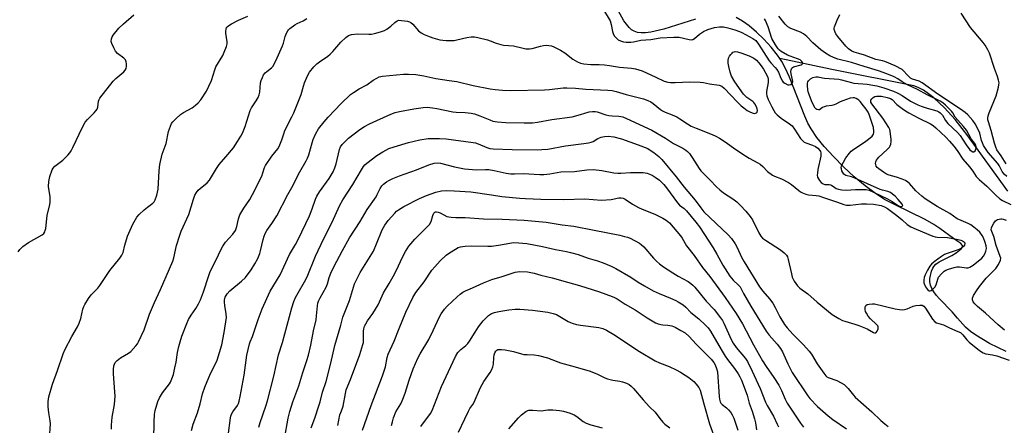
# Model space of a CAD drawing. Units: inches. Extents: x 1189770 to 1195770, y 549456 to 553456.
# Drawn here: x 1193636 to 1194042, y 552416 to 552584 of the extents above; entities that cross this region are included whole.
import ezdxf

# ---------------------------------------------------------------- set-up
doc = ezdxf.new("R2010")
doc.units = ezdxf.units.IN
doc.header["$MEASUREMENT"] = 0
doc.layers.add('HYDRO-Single Line Stream', color=4, linetype='Continuous')
doc.layers.add('Undefined', color=1, linetype='Continuous')

msp = doc.modelspace()

# ---------------------------------------------------------------- linework, layer by layer
at = {"layer": 'HYDRO-Single Line Stream'}
for points in [[(1193914.75, 552584.09), (1193901.57, 552579.96), (1193896.25, 552578.71), (1193894.01, 552578.44), (1193892.24, 552578.41), (1193890.67, 552578.61), (1193889.31, 552579.06), (1193888.27, 552579.71), (1193887.27, 552580.62), (1193885.14, 552583.38), (1193882.71, 552587.66)], [(1193949.56, 552567.76), (1193948.56, 552569.25), (1193945.96, 552572.51), (1193942.92, 552575.82), (1193939.93, 552578.68), (1193936.84, 552581.28), (1193934.11, 552583.24), (1193931.46, 552584.77)], [(1194043.68, 552513.05), (1194026.81, 552536.42), (1194021.93, 552542.55), (1194017.57, 552547.4), (1194013.18, 552551.52), (1194010.98, 552553.24), (1194008.8, 552554.68), (1194006.64, 552555.82), (1194004.8, 552556.53), (1193971.05, 552563.28), (1193949.56, 552567.76)], [(1194042.93, 552446.71), (1194036.12, 552450.02), (1194030.41, 552453.42), (1194028.2, 552455.05), (1194026.24, 552456.76), (1194022.94, 552460.49), (1194020.63, 552463.05), (1194015.45, 552468.48), (1194014.2, 552469.92), (1194013.13, 552471.33), (1194012.3, 552472.71), (1194011.72, 552474.09), (1194011.44, 552475.48), (1194011.5, 552476.89), (1194012.22, 552479.87), (1194012.7, 552481.18), (1194013.1, 552481.92), (1194013.89, 552482.76), (1194015.28, 552483.73), (1194020.56, 552486.4), (1194022.36, 552487.51), (1194024.4, 552489.16), (1194024.94, 552489.82), (1194025.03, 552490.09), (1194024.91, 552490.56), (1194024.22, 552491.35), (1194023.09, 552492.22), (1194021.24, 552493.44), (1194015.63, 552497.6), (1194013.08, 552499.28), (1194009.52, 552501.26), (1193996.87, 552507.42), (1193992.79, 552509.6), (1193989.07, 552512.01), (1193984.74, 552515.25), (1193980.28, 552518.98), (1193975.86, 552523.04), (1193971.65, 552527.26), (1193967.85, 552531.48), (1193964.84, 552535.23), (1193962.47, 552538.7), (1193961.14, 552541.12), (1193959.83, 552543.95), (1193953.48, 552560.14), (1193951.88, 552563.73), (1193950.38, 552566.54), (1193949.56, 552567.76)]]:
    msp.add_lwpolyline(points, dxfattribs=at)
at = {"layer": 'Undefined'}
for points, elevation in [([(1193876.22, 552588.58), (1193879.39, 552583.39), (1193879.9, 552581.91), (1193880.36, 552579.02), (1193880.63, 552578.2), (1193881.15, 552577.17), (1193881.86, 552576.31), (1193882.72, 552575.6), (1193883.67, 552575.08), (1193884.95, 552574.66), (1193886.04, 552574.52), (1193888.02, 552574.61), (1193889.14, 552574.76), (1193892.04, 552575.4), (1193896.17, 552575.68), (1193900.14, 552576.36), (1193905.68, 552576.69), (1193907.06, 552576.69), (1193907.9, 552576.6), (1193912.02, 552575.65), (1193913.07, 552575.55), (1193913.55, 552575.66), (1193914.21, 552576.05), (1193916.31, 552577.95), (1193918.02, 552579.03), (1193919.84, 552579.88), (1193922.55, 552580.69), (1193924.54, 552580.91), (1193926.22, 552580.85), (1193928.06, 552580.53), (1193930.88, 552579.67), (1193932.83, 552579.01), (1193933.86, 552578.55), (1193938.4, 552576.13), (1193939.58, 552575.21), (1193940.65, 552573.79), (1193945.09, 552566.88), (1193945.83, 552566.01), (1193947.62, 552564.15), (1193948.28, 552563.31), (1193948.91, 552562.16), (1193949.86, 552559.72), (1193950.58, 552558.52), (1193950.94, 552558.11), (1193951.61, 552557.59), (1193952.86, 552557), (1193953.36, 552556.92), (1193954.04, 552557.08), (1193954.58, 552557.47), (1193954.78, 552557.84), (1193954.85, 552558.29), (1193954.8, 552559.02), (1193954.2, 552561.52), (1193954.06, 552562.39), (1193954.13, 552563.17), (1193954.42, 552563.81), (1193954.76, 552564.14), (1193955.22, 552564.37), (1193958.28, 552565.17), (1193958.79, 552565.51), (1193958.92, 552565.82), (1193958.86, 552566.2), (1193958.66, 552566.58), (1193958.33, 552566.93), (1193957.89, 552567.22), (1193956.85, 552567.69), (1193953.73, 552568.73), (1193952.65, 552569.19), (1193950.13, 552570.7), (1193949.43, 552571.21), (1193948.81, 552571.8), (1193947.68, 552573.49), (1193946.27, 552576.05), (1193944.74, 552580.86), (1193943.66, 552583.53), (1193943.21, 552584.25)], 414), ([(1193634.93, 552487.97), (1193635.62, 552488.92), (1193636.86, 552490.09), (1193639.13, 552491.84), (1193644.88, 552494.97), (1193645.49, 552495.53), (1193645.91, 552496.19), (1193646.11, 552496.69), (1193646.3, 552497.54), (1193646.9, 552502.89), (1193647.95, 552507.42), (1193648.1, 552508.47), (1193648.1, 552510.62), (1193647.51, 552514.92), (1193647.53, 552516.99), (1193648.03, 552519.06), (1193648.97, 552521.81), (1193649.37, 552522.49), (1193650.03, 552523.27), (1193653.33, 552525.79), (1193655.39, 552527.81), (1193656.28, 552528.88), (1193656.81, 552529.72), (1193657.5, 552531.04), (1193661.49, 552539.44), (1193662.66, 552541.49), (1193663.53, 552542.67), (1193666.33, 552545.33), (1193667.07, 552546.22), (1193667.52, 552546.94), (1193667.78, 552547.72), (1193668.1, 552550.22), (1193668.36, 552550.88), (1193668.65, 552551.37), (1193674.23, 552558.48), (1193675.27, 552559.5), (1193678.6, 552562.38), (1193679.17, 552563.01), (1193679.55, 552563.7), (1193679.69, 552564.5), (1193679.68, 552565.63), (1193679.57, 552566.46), (1193679.31, 552567.21), (1193678.57, 552568.02), (1193676.01, 552569.95), (1193675.13, 552570.92), (1193674.42, 552572.19), (1193673.6, 552574.08), (1193673.39, 552574.9), (1193673.44, 552575.99), (1193673.7, 552576.77), (1193674.15, 552577.47), (1193676.52, 552580.36), (1193678.37, 552582.11), (1193682.72, 552585.87)], 410), ([(1193647.87, 552410.71), (1193648.27, 552416.77), (1193648.17, 552418.13), (1193647.65, 552421.33), (1193647.34, 552423.83), (1193647.37, 552426.07), (1193647.63, 552428.04), (1193649.08, 552433.21), (1193651.16, 552438.88), (1193653.5, 552445.78), (1193654.23, 552447.39), (1193657.05, 552452.93), (1193659.42, 552456.9), (1193660.16, 552458.39), (1193660.86, 552460.32), (1193661.7, 552464.25), (1193662.06, 552465.35), (1193662.44, 552466.14), (1193664.02, 552468.67), (1193665.06, 552470.12), (1193667.78, 552472.91), (1193668.7, 552473.98), (1193672.78, 552480.24), (1193676.88, 552485.34), (1193677.74, 552486.53), (1193678.25, 552487.69), (1193678.96, 552490.69), (1193680.15, 552494.34), (1193682.31, 552499.34), (1193683.99, 552502.21), (1193684.87, 552503.3), (1193686.98, 552505.24), (1193688.29, 552506.34), (1193690.61, 552508.02), (1193691.12, 552508.62), (1193691.54, 552509.36), (1193692.24, 552511.3), (1193692.73, 552513.84), (1193693.1, 552521.36), (1193693.39, 552523.95), (1193694.47, 552528.24), (1193696.03, 552532.73), (1193697.08, 552537.72), (1193697.83, 552539.9), (1193698.31, 552540.93), (1193698.81, 552541.63), (1193700.03, 552542.9), (1193701.96, 552544.7), (1193703.15, 552545.52), (1193706.73, 552547.48), (1193708.19, 552548.52), (1193709.33, 552549.47), (1193710.36, 552550.74), (1193712.68, 552554.3), (1193713.7, 552556.35), (1193714.74, 552558.7), (1193716.13, 552563.09), (1193716.63, 552564.43), (1193719.5, 552569.06), (1193720.06, 552570.39), (1193720.94, 552572.84), (1193721.22, 552573.94), (1193721.26, 552574.78), (1193720.69, 552578.24), (1193720.63, 552579.11), (1193720.77, 552580.01), (1193721.04, 552580.6), (1193721.3, 552580.95), (1193721.88, 552581.47), (1193723.04, 552582.22), (1193725.94, 552583.67), (1193729.78, 552585.27)], 412), ([(1193673.46, 552414.58), (1193673.51, 552416.34), (1193673.79, 552419.56), (1193674.67, 552424.77), (1193674.96, 552428.31), (1193674.91, 552430.08), (1193674.27, 552437.5), (1193674.28, 552439.29), (1193674.46, 552440.75), (1193674.69, 552441.46), (1193675.03, 552442.12), (1193675.76, 552443.01), (1193677.13, 552444.11), (1193680.48, 552446.1), (1193681.42, 552446.79), (1193683.54, 552449.04), (1193684.21, 552449.93), (1193684.65, 552450.68), (1193686.98, 552455.72), (1193689.22, 552462.13), (1193691.17, 552467.03), (1193693.67, 552472.29), (1193697.4, 552480.86), (1193698.86, 552484), (1193699.27, 552485.37), (1193700.39, 552490.55), (1193701.63, 552494.8), (1193702.27, 552496.4), (1193705.46, 552503.31), (1193707.34, 552509.7), (1193707.93, 552511.3), (1193708.58, 552512.5), (1193709.23, 552513.36), (1193710.07, 552514.11), (1193712.98, 552516.43), (1193713.97, 552517.47), (1193716.83, 552522.34), (1193717.91, 552524.02), (1193720.66, 552527.18), (1193723.81, 552530.97), (1193725.58, 552533.52), (1193726.93, 552535.67), (1193727.57, 552536.96), (1193728.65, 552539.7), (1193730.78, 552546.39), (1193731.33, 552547.39), (1193733.24, 552550.27), (1193734.05, 552551.77), (1193734.49, 552552.8), (1193734.73, 552553.93), (1193735.06, 552557.71), (1193735.33, 552558.72), (1193735.81, 552560.01), (1193736.32, 552561.02), (1193737, 552561.94), (1193737.61, 552562.51), (1193739.6, 552563.98), (1193740.12, 552564.53), (1193740.72, 552565.48), (1193741.95, 552568.04), (1193744.17, 552573.06), (1193744.54, 552574.15), (1193745.25, 552576.95), (1193745.75, 552578.28), (1193746.25, 552579.28), (1193746.58, 552579.72), (1193747.18, 552580.29), (1193749.22, 552581.79), (1193750.21, 552582.34), (1193752.59, 552583.42), (1193754.13, 552584.41)], 414), ([(1194000, 552558.25), (1193998.3, 552559.4), (1193996.75, 552560.21), (1193993.73, 552561.44), (1193990.27, 552562.74), (1193984.32, 552564.49), (1193979.07, 552566.14), (1193973.41, 552567.53), (1193971.64, 552568.18), (1193970.1, 552568.94), (1193968.33, 552570.01), (1193966.49, 552571.42), (1193963.15, 552574.31), (1193960.68, 552576.88), (1193959.29, 552578), (1193958.05, 552578.67), (1193954.06, 552580.2), (1193952.79, 552580.89), (1193951.65, 552582.03), (1193949.04, 552585.37)], 416), ([(1194000, 552563.27), (1193997.19, 552564.76), (1193992.83, 552566.6), (1193991.86, 552566.9), (1193989.11, 552567.48), (1193984.42, 552569.21), (1193982.18, 552569.94), (1193980.2, 552570.47), (1193979.27, 552570.85), (1193977.94, 552571.77), (1193976.74, 552572.92), (1193973.5, 552576.86), (1193972.71, 552577.97), (1193972.32, 552578.74), (1193972.01, 552579.84), (1193972.01, 552580.39), (1193972.12, 552580.93), (1193973.14, 552583.64), (1193974.27, 552586.01)], 418), ([(1194043, 552524.34), (1194040.99, 552527.66), (1194039.18, 552530.14), (1194038.68, 552531.18), (1194038.18, 552532.87), (1194036.86, 552538.08), (1194035.69, 552541.61), (1194035.49, 552542.42), (1194035.42, 552543.23), (1194035.55, 552544.06), (1194036, 552545.42), (1194038.8, 552552.37), (1194039.83, 552556.03), (1194040, 552556.88), (1194040.05, 552557.72), (1194039.88, 552558.82), (1194039.44, 552560.45), (1194038.19, 552563.68), (1194036.05, 552570.04), (1194035.48, 552571.36), (1194034.35, 552573.32), (1194033.56, 552574.46), (1194028.22, 552580.58), (1194024.46, 552586.58)], 420), ([(1193691.01, 552410.45), (1193691.05, 552417.57), (1193691.28, 552420.69), (1193691.56, 552422.38), (1193692.62, 552426.01), (1193693.27, 552427.58), (1193694.58, 552429.67), (1193697.42, 552433.31), (1193697.85, 552434.09), (1193698.41, 552435.39), (1193699.07, 552437.28), (1193699.68, 552439.91), (1193700.15, 552442.25), (1193700.76, 552446.24), (1193701.3, 552448.73), (1193701.8, 552450.66), (1193702.58, 552453.1), (1193704.59, 552458.36), (1193705.29, 552459.98), (1193706.35, 552461.7), (1193708.28, 552464.44), (1193709.44, 552466.48), (1193710.22, 552468.04), (1193711.48, 552471.39), (1193713.62, 552478.11), (1193714.23, 552479.74), (1193716.55, 552484.33), (1193718.74, 552489.06), (1193719.42, 552490.29), (1193720.52, 552491.87), (1193723.57, 552495.22), (1193724.63, 552496.78), (1193725.26, 552498.42), (1193725.99, 552501.62), (1193726.54, 552503.17), (1193728.15, 552506.02), (1193730.61, 552509.56), (1193731.76, 552511.58), (1193735.57, 552519.26), (1193736.04, 552520.52), (1193736.7, 552522.8), (1193737.06, 552523.56), (1193739.66, 552527.41), (1193742.12, 552530.51), (1193742.71, 552531.47), (1193743.82, 552534.16), (1193744.61, 552536.74), (1193745.11, 552538.01), (1193748, 552543.71), (1193748.73, 552545.3), (1193751.79, 552553), (1193752.73, 552556.43), (1193753.2, 552557.79), (1193754.43, 552560.69), (1193755.3, 552562.14), (1193757.1, 552564.34), (1193758.26, 552565.59), (1193759.41, 552566.48), (1193762.78, 552568.8), (1193763.82, 552569.63), (1193764.83, 552570.67), (1193768.13, 552574.53), (1193770.2, 552576.46), (1193771.31, 552577.28), (1193771.8, 552577.5), (1193772.61, 552577.69), (1193775.17, 552577.96), (1193779.77, 552577.9), (1193780.91, 552577.95), (1193782.04, 552578.17), (1193784.55, 552578.84), (1193786.19, 552579.38), (1193787.2, 552579.94), (1193788.83, 552581.19), (1193790.53, 552582.77), (1193791.42, 552583.38), (1193792.15, 552583.62), (1193793.25, 552583.6), (1193795.79, 552583.19), (1193796.59, 552582.96), (1193797.09, 552582.72), (1193797.97, 552582.02), (1193800.28, 552579.31), (1193801.43, 552578.43), (1193802.68, 552577.68), (1193803.99, 552577.13), (1193806.15, 552576.38), (1193809.13, 552575.58), (1193810.26, 552575.42), (1193811.73, 552575.31), (1193813.8, 552575.23), (1193814.97, 552575.27), (1193816.09, 552575.48), (1193820.29, 552576.56), (1193821.98, 552576.78), (1193823.39, 552576.82), (1193824.82, 552576.57), (1193828.79, 552575.51), (1193829.9, 552575.14), (1193832.36, 552574.14), (1193834.28, 552573.56), (1193835.4, 552573.4), (1193839.49, 552573.11), (1193843.56, 552572.09), (1193844.67, 552571.89), (1193846.06, 552571.83), (1193847.17, 552571.94), (1193850.73, 552572.98), (1193851.85, 552573.22), (1193853.04, 552573.31), (1193854.11, 552573.22), (1193855.14, 552573.01), (1193856.11, 552572.67), (1193858.94, 552571.25), (1193860.65, 552570.15), (1193863.97, 552567.52), (1193865.94, 552566.43), (1193867.25, 552565.92), (1193868.63, 552565.68), (1193871.45, 552565.37), (1193874.93, 552565.4), (1193877.16, 552565.24), (1193879.1, 552564.99), (1193883.27, 552564.23), (1193888.21, 552563.84), (1193889.93, 552563.59), (1193891.33, 552563.19), (1193892.69, 552562.68), (1193898.29, 552560.15), (1193901.78, 552558.46), (1193903.19, 552558), (1193904.31, 552557.92), (1193906.32, 552557.95), (1193912.31, 552558.25), (1193916.62, 552558.1), (1193918.05, 552557.95), (1193920.48, 552557.38), (1193924.51, 552556.76), (1193925.56, 552556.35), (1193926.47, 552555.63), (1193932.09, 552549.71), (1193933.56, 552548.32), (1193934.67, 552547.41), (1193936.06, 552546.4), (1193937.36, 552545.66), (1193938.45, 552545.25), (1193938.98, 552545.15), (1193939.48, 552545.17), (1193939.87, 552545.34), (1193940.16, 552545.64), (1193940.3, 552546.27), (1193939.98, 552547.54), (1193939.25, 552549.03), (1193938.76, 552549.64), (1193938.36, 552550.01), (1193935.84, 552551.76), (1193934.56, 552553.14), (1193930.88, 552558.21), (1193929.59, 552560.52), (1193928.96, 552562.16), (1193928.39, 552564.47), (1193928.14, 552565.92), (1193928.15, 552566.98), (1193928.35, 552568), (1193928.73, 552568.75), (1193929.22, 552569.46), (1193929.77, 552570.09), (1193930.17, 552570.43), (1193930.61, 552570.62), (1193931.07, 552570.69), (1193932.08, 552570.58), (1193933.43, 552570.16), (1193936.9, 552568.88), (1193937.93, 552568.44), (1193938.78, 552567.94), (1193939.82, 552567.1), (1193940.81, 552566.1), (1193941.82, 552564.79), (1193942.71, 552563.41), (1193944.27, 552560.71), (1193944.56, 552560), (1193944.72, 552559.27), (1193944.68, 552557.9), (1193943.98, 552554.15), (1193943.96, 552553.28), (1193944.1, 552552.44), (1193944.68, 552550.94), (1193946.18, 552547.9), (1193947, 552546.33), (1193947.61, 552545.42), (1193948.43, 552544.57), (1193950.01, 552543.21), (1193953.48, 552540.86), (1193954.57, 552539.95), (1193955.61, 552538.62), (1193958.08, 552534.8), (1193958.98, 552533.75), (1193959.61, 552533.31), (1193960.32, 552532.95), (1193963.04, 552531.97), (1193964.3, 552531.39), (1193965.19, 552530.76), (1193966.05, 552529.78), (1193966.29, 552529.33), (1193966.42, 552528.82), (1193966.43, 552527.48), (1193965.26, 552521.96), (1193965.01, 552520.5), (1193964.96, 552519.64), (1193965.1, 552518.83), (1193965.42, 552518.08), (1193965.89, 552517.37), (1193966.64, 552516.52), (1193967.43, 552515.97), (1193968.09, 552515.75), (1193968.55, 552515.7), (1193969.92, 552515.77), (1193970.4, 552515.65), (1193970.85, 552515.41), (1193972.18, 552514.44), (1193972.73, 552514.15), (1193973.78, 552513.79), (1193975.14, 552513.5), (1193976.93, 552513.4), (1193980.78, 552513.67), (1193984.06, 552513.72), (1193985.24, 552513.65), (1193986.36, 552513.4), (1193988.22, 552512.64), (1193993.95, 552509.85), (1193995.97, 552508.71), (1193998.55, 552506.98), (1193999.41, 552506.67), (1193999.83, 552506.69), (1194000, 552506.8)], 416), ([(1193706.47, 552414.06), (1193707.24, 552416.72), (1193708.96, 552421.36), (1193710.04, 552425.11), (1193711.06, 552429.16), (1193711.97, 552432), (1193714.39, 552437.58), (1193716.28, 552441.38), (1193717.11, 552443.2), (1193719.06, 552449.54), (1193720.03, 552454.6), (1193720.92, 552460.78), (1193720.88, 552462.27), (1193720.28, 552465.69), (1193720.12, 552467.06), (1193720.13, 552468.1), (1193720.42, 552469.22), (1193721.23, 552470.58), (1193722.32, 552471.85), (1193727.13, 552475.75), (1193728.79, 552477.29), (1193731.22, 552480.47), (1193732.68, 552482.91), (1193733.87, 552485.17), (1193734.68, 552487.28), (1193735, 552488.37), (1193736.12, 552493.07), (1193736.55, 552494.46), (1193736.96, 552495.5), (1193737.63, 552496.72), (1193739.75, 552499.61), (1193741.76, 552502.83), (1193746.36, 552511.57), (1193747.97, 552514.47), (1193751.28, 552521.04), (1193753.93, 552525.57), (1193754.42, 552526.64), (1193754.92, 552528.04), (1193756.29, 552533.02), (1193756.73, 552534.35), (1193757.75, 552536.61), (1193759.04, 552538.74), (1193761.29, 552541.59), (1193763.03, 552543.55), (1193768.33, 552549.21), (1193772.23, 552552.94), (1193773.39, 552553.77), (1193775.8, 552555.27), (1193778.96, 552556.9), (1193781.59, 552558.81), (1193783, 552559.72), (1193784, 552560.21), (1193785.36, 552560.49), (1193794.13, 552561.39), (1193796.13, 552561.39), (1193799.24, 552561.21), (1193802.48, 552560.65), (1193807.48, 552559.53), (1193812.97, 552558.79), (1193816.16, 552558.26), (1193822.83, 552556.7), (1193829.89, 552555.29), (1193831.97, 552554.99), (1193834.92, 552554.77), (1193838.46, 552554.65), (1193852.28, 552554.88), (1193854.33, 552555.03), (1193860.05, 552555.66), (1193861.5, 552555.72), (1193865.07, 552555.56), (1193869.4, 552555.2), (1193878.45, 552554.76), (1193880.21, 552554.59), (1193881.87, 552554.21), (1193886.11, 552552.92), (1193893.15, 552551.13), (1193895.02, 552550.47), (1193896.27, 552549.87), (1193897.17, 552549.27), (1193900.16, 552546.81), (1193901.12, 552546.15), (1193902.13, 552545.69), (1193905.07, 552544.57), (1193906.97, 552543.71), (1193908.23, 552542.95), (1193911.39, 552540.8), (1193912.94, 552539.88), (1193914.9, 552539), (1193921.62, 552536.48), (1193923.12, 552535.78), (1193924.53, 552534.96), (1193926.9, 552533.39), (1193931.34, 552530.15), (1193935.27, 552527.54), (1193936.79, 552526.65), (1193940.42, 552524.75), (1193941.41, 552524.13), (1193942.51, 552523.21), (1193944.48, 552521.16), (1193946.5, 552519.54), (1193947.25, 552519.16), (1193950.2, 552518.03), (1193953.1, 552516.63), (1193954.28, 552515.8), (1193957.38, 552513.23), (1193958.08, 552512.75), (1193958.88, 552512.34), (1193960.26, 552511.79), (1193961.4, 552511.46), (1193964.48, 552511.25), (1193965.58, 552511.07), (1193967.95, 552510.18), (1193973.33, 552508.44), (1193976.01, 552507.45), (1193977.11, 552507.18), (1193978.54, 552507.15), (1193983.2, 552507.69), (1193985.26, 552507.77), (1193988.19, 552507.56), (1193991.34, 552507.06), (1193992.78, 552506.54), (1193994.05, 552505.78), (1193997.87, 552502.93), (1194000, 552501.11)], 418), ([(1194000, 552507.58), (1193998.34, 552509.52), (1193997.09, 552510.86), (1193996.07, 552511.8), (1193995.2, 552512.42), (1193994.16, 552512.83), (1193991.86, 552513.34), (1193991.02, 552513.62), (1193980.45, 552518.42), (1193979.1, 552518.9), (1193976.84, 552519.46), (1193976.34, 552519.72), (1193975.94, 552520.07), (1193975.48, 552520.71), (1193975.13, 552521.42), (1193974.92, 552522.18), (1193974.91, 552522.68), (1193975.03, 552523.45), (1193975.22, 552523.97), (1193975.75, 552525.02), (1193976.83, 552526.8), (1193978.24, 552528.68), (1193979, 552529.49), (1193980.08, 552530.38), (1193984.54, 552533.27), (1193986.14, 552534.47), (1193987.63, 552535.78), (1193988.18, 552536.61), (1193988.37, 552537.27), (1193988.4, 552537.78), (1193988.19, 552539.34), (1193986.45, 552544.7), (1193985.95, 552545.71), (1193985.16, 552546.9), (1193984.03, 552548.2), (1193982.73, 552550.01), (1193982.17, 552550.64), (1193981.75, 552550.94), (1193981.04, 552551.3), (1193980.29, 552551.53), (1193979.83, 552551.57), (1193978.59, 552551.38), (1193975.52, 552550.38), (1193974.45, 552549.93), (1193972.69, 552548.96), (1193971.95, 552548.68), (1193970.94, 552548.44), (1193968.68, 552548.09), (1193967.87, 552547.88), (1193967.17, 552547.52), (1193965.94, 552546.63), (1193965.5, 552546.54), (1193964.84, 552546.68), (1193964.44, 552546.97), (1193964.08, 552547.36), (1193963.52, 552548.27), (1193962.61, 552550.3), (1193961.62, 552552.95), (1193961.26, 552554.01), (1193961.04, 552555), (1193960.92, 552556.46), (1193960.96, 552557.6), (1193961.09, 552558.12), (1193961.36, 552558.59), (1193962.13, 552559.39), (1193963.09, 552559.93), (1193964.44, 552560.25), (1193965.3, 552560.25), (1193967.08, 552559.8), (1193967.92, 552559.67), (1193973.95, 552559.29), (1193975.05, 552559.05), (1193979.07, 552557.85), (1193980.13, 552557.6), (1193985.56, 552557.23), (1193987.9, 552556.87), (1193989.62, 552556.49), (1193992.44, 552555.67), (1193996.51, 552554.26), (1193998.21, 552553.51), (1194000, 552552.47)], 416), ([(1194043.23, 552519.02), (1194042.22, 552519.98), (1194041.41, 552521.18), (1194040.11, 552523.62), (1194039.55, 552524.47), (1194035.58, 552529.01), (1194034.4, 552530.61), (1194033.69, 552531.9), (1194033.22, 552532.94), (1194032.87, 552533.99), (1194032.1, 552536.91), (1194031.31, 552538.75), (1194030.15, 552540.77), (1194029.2, 552542.23), (1194027.15, 552544.54), (1194026.09, 552545.5), (1194024.17, 552546.89), (1194014.84, 552553.02), (1194008.27, 552557.76), (1194007, 552558.43), (1194004.36, 552559.24), (1194003.47, 552559.72), (1194002.61, 552560.48), (1194000, 552563.27)], 418), ([(1194000, 552552.47), (1194003.52, 552550.23), (1194006.58, 552548.66), (1194007.89, 552548.13), (1194010.41, 552547.27), (1194014.35, 552546.13), (1194015.12, 552545.79), (1194015.8, 552545.34), (1194016.76, 552544.4), (1194017.92, 552542.23), (1194018.86, 552540.96), (1194022.84, 552537.2), (1194024.01, 552535.96), (1194026.45, 552532.16), (1194027.96, 552530.14), (1194028.53, 552529.62), (1194029.21, 552529.31), (1194029.64, 552529.31), (1194030.13, 552529.69), (1194030.48, 552530.36), (1194030.61, 552530.9), (1194030.62, 552531.38), (1194030.47, 552531.99), (1194030.11, 552532.67), (1194028.6, 552534.69), (1194026.59, 552538.22), (1194025.44, 552539.77), (1194022, 552543.58), (1194020.96, 552545.35), (1194020.46, 552546.02), (1194017.95, 552548.59), (1194016.89, 552549.49), (1194015.78, 552550.17), (1194010.35, 552552.82), (1194006.32, 552555.03), (1194002.21, 552556.9), (1194000, 552558.25)], 416), ([(1194000, 552517.94), (1193997.77, 552518.77), (1193994.67, 552519.62), (1193993.59, 552520.04), (1193992.34, 552520.81), (1193990.4, 552522.18), (1193989.75, 552522.74), (1193989.3, 552523.39), (1193989.14, 552523.86), (1193989.06, 552524.6), (1193989.11, 552525.09), (1193989.39, 552525.78), (1193989.82, 552526.42), (1193990.34, 552526.99), (1193993.87, 552530.17), (1193994.85, 552531.23), (1193995.12, 552531.71), (1193995.37, 552532.46), (1193995.54, 552533.53), (1193995.55, 552534.33), (1193995.08, 552537.78), (1193994.89, 552538.51), (1193994.57, 552539.27), (1193992.02, 552543.22), (1193987.49, 552549.13), (1193987.15, 552549.83), (1193987.13, 552550.58), (1193987.47, 552551.2), (1193988.05, 552551.69), (1193988.75, 552552.06), (1193989.46, 552552.26), (1193990.28, 552552.32), (1193991.45, 552552.22), (1193993.78, 552551.73), (1193995.18, 552551.27), (1193995.9, 552550.87), (1193997.9, 552548.86), (1194000, 552547.19)], 418), ([(1193721.67, 552411.85), (1193722.57, 552419.25), (1193722.76, 552420.06), (1193723.05, 552420.83), (1193723.61, 552421.75), (1193725.5, 552424.46), (1193725.87, 552425.18), (1193726.22, 552426.16), (1193726.65, 552428.1), (1193728.23, 552436.99), (1193729.42, 552445.16), (1193730.45, 552449.9), (1193730.72, 552450.76), (1193731.67, 552452.86), (1193734.09, 552459.94), (1193735.77, 552464.39), (1193739.03, 552471.71), (1193743.14, 552478.4), (1193746.99, 552486.83), (1193749.41, 552490.88), (1193750.58, 552493.06), (1193755.21, 552502.84), (1193756.33, 552505.71), (1193757.73, 552509.69), (1193758.3, 552510.96), (1193759.36, 552512.68), (1193763.42, 552518.23), (1193764.97, 552520.97), (1193765.74, 552522.68), (1193766.32, 552524.3), (1193767.7, 552530.24), (1193768.1, 552531.3), (1193768.68, 552532.26), (1193769.65, 552533.31), (1193771.4, 552534.85), (1193776.02, 552538.51), (1193777.94, 552539.77), (1193780.04, 552540.82), (1193788.78, 552544.75), (1193790.69, 552545.46), (1193792.41, 552545.88), (1193798.29, 552547.05), (1193802.15, 552547.58), (1193803.83, 552547.66), (1193806.1, 552547.47), (1193807.81, 552547.19), (1193814.42, 552545.8), (1193815.86, 552545.67), (1193819.53, 552545.54), (1193821.99, 552545.24), (1193823.37, 552544.89), (1193825.57, 552544.17), (1193829.7, 552542.44), (1193831.01, 552541.98), (1193832.91, 552541.64), (1193836.35, 552541.34), (1193843.92, 552541.19), (1193847.31, 552541.29), (1193849.47, 552541.46), (1193855.41, 552542.63), (1193863.69, 552543.72), (1193867.13, 552544.62), (1193870.72, 552545.75), (1193872.12, 552545.95), (1193873.25, 552545.94), (1193874.08, 552545.79), (1193877.6, 552544.57), (1193878.82, 552544.23), (1193880.24, 552544.06), (1193883.01, 552543.97), (1193884.61, 552543.67), (1193886.21, 552543.05), (1193896.6, 552538.26), (1193902.29, 552534.96), (1193905.6, 552532.75), (1193909.5, 552530.81), (1193910.74, 552530), (1193911.42, 552529.45), (1193912.17, 552528.56), (1193913.36, 552526.87), (1193916.17, 552522.33), (1193916.9, 552521.42), (1193918.09, 552520.14), (1193920.58, 552517.73), (1193923.48, 552514.71), (1193924.75, 552513.52), (1193926.31, 552512.27), (1193930.1, 552509.8), (1193931.76, 552508.61), (1193933.33, 552507.12), (1193935.41, 552504.78), (1193937.24, 552502.56), (1193938.24, 552501.17), (1193940.88, 552495.83), (1193941.73, 552494.44), (1193942.39, 552493.6), (1193943.56, 552492.7), (1193949.79, 552488.7), (1193951.26, 552487.53), (1193952.23, 552486.56), (1193952.63, 552485.9), (1193952.99, 552484.8), (1193954.28, 552478.79), (1193954.65, 552477.4), (1193955.44, 552475.83), (1193956.77, 552473.88), (1193957.81, 552472.94), (1193961.03, 552470.61), (1193965, 552467.13), (1193971.16, 552462.07), (1193973.85, 552460.4), (1193975.37, 552459.57), (1193976.38, 552459.2), (1193980.56, 552458.08), (1193982.21, 552457.53), (1193985.65, 552456.07), (1193988.21, 552454.57), (1193988.83, 552454.36), (1193989.02, 552454.37), (1193989.36, 552454.58), (1193989.78, 552455.17), (1193990.16, 552456.14), (1193990.15, 552456.85), (1193989.95, 552457.27), (1193989.5, 552457.85), (1193986.9, 552460.22), (1193986.04, 552461.34), (1193985.26, 552462.53), (1193984.88, 552463.27), (1193984.7, 552464.06), (1193984.76, 552465.12), (1193985.04, 552465.75), (1193985.64, 552466.09), (1193986.41, 552466.27), (1193987.79, 552466.4), (1193988.63, 552466.36), (1193997.13, 552464.35), (1193998.98, 552464.05), (1194000, 552464.01)], 420), ([(1194000, 552547.19), (1194001.44, 552546.16), (1194002.79, 552545.36), (1194006.87, 552543.21), (1194011.81, 552540.8), (1194012.89, 552540.08), (1194014.01, 552539.12), (1194018.03, 552535.3), (1194019.59, 552533.66), (1194021.42, 552531.55), (1194022.73, 552529.84), (1194025.12, 552526.28), (1194027.89, 552523.08), (1194029.23, 552521.28), (1194030.66, 552519.11), (1194031.8, 552517.78), (1194035, 552515.04), (1194038.7, 552511.39), (1194040.36, 552509.88), (1194041.51, 552509.15), (1194044.95, 552507.49)], 418), ([(1193734.31, 552415.5), (1193734.86, 552417.41), (1193737.24, 552424.11), (1193737.92, 552426.33), (1193740.53, 552436.52), (1193742.49, 552445.36), (1193744.07, 552450.39), (1193747.91, 552464.72), (1193748.84, 552467.44), (1193749.54, 552469), (1193750.57, 552470.98), (1193753.22, 552475.48), (1193754.31, 552477.53), (1193757.8, 552486.07), (1193761.21, 552493.48), (1193764.5, 552499.93), (1193767.81, 552507.25), (1193769.05, 552509.38), (1193773.19, 552515.77), (1193776.68, 552521.83), (1193777.59, 552523.2), (1193778.13, 552523.82), (1193778.98, 552524.57), (1193783.06, 552527.72), (1193785.48, 552529.23), (1193787.98, 552530.58), (1193790.18, 552531.34), (1193796.08, 552533.07), (1193800.87, 552534.26), (1193804.24, 552534.72), (1193808.9, 552534.79), (1193811.73, 552534.62), (1193822.86, 552533.12), (1193823.82, 552532.93), (1193824.86, 552532.58), (1193828.56, 552530.98), (1193829.69, 552530.69), (1193831.14, 552530.46), (1193838.95, 552530.19), (1193849.46, 552530.08), (1193851.18, 552530.16), (1193853.7, 552530.41), (1193860.95, 552531.78), (1193868.51, 552532.67), (1193870.5, 552532.98), (1193871.59, 552533.22), (1193872.37, 552533.48), (1193874.39, 552534.73), (1193875.73, 552535.32), (1193877.16, 552535.62), (1193878.59, 552535.7), (1193881.01, 552535.4), (1193884.06, 552534.58), (1193890.98, 552532.2), (1193894.94, 552530.62), (1193896.01, 552529.99), (1193897.42, 552528.95), (1193899.53, 552527.27), (1193900.75, 552526.11), (1193906.69, 552518.97), (1193910.05, 552514.65), (1193914.49, 552509.25), (1193916.87, 552506.1), (1193918.18, 552504.48), (1193928.18, 552494.88), (1193929.58, 552493.38), (1193931.06, 552491.25), (1193931.95, 552489.77), (1193933.65, 552485.66), (1193934.73, 552483.72), (1193941.16, 552473.51), (1193942.53, 552471.71), (1193945.31, 552468.5), (1193946.61, 552466.64), (1193947.63, 552464.93), (1193949.49, 552461.08), (1193951.42, 552457.89), (1193952.51, 552456.52), (1193954.86, 552453.89), (1193959.28, 552449.45), (1193961.61, 552446.92), (1193962.53, 552445.62), (1193964.96, 552441.61), (1193967.64, 552437.8), (1193968.53, 552436.67), (1193968.94, 552436.29), (1193969.48, 552435.96), (1193973.12, 552434.72), (1193974.87, 552433.83), (1193976.04, 552433.09), (1193976.84, 552432.38), (1193977.77, 552431.4), (1193979.9, 552428.69), (1193980.69, 552427.84), (1193987.53, 552421.82), (1193991.29, 552418.19), (1193992.85, 552416.8), (1193994.24, 552415.67)], 422), ([(1193744.96, 552410.67), (1193746.46, 552419.17), (1193747.17, 552421.98), (1193748.36, 552425.86), (1193750.81, 552432.6), (1193752.53, 552438.08), (1193754.2, 552443.03), (1193754.82, 552445.15), (1193755.76, 552449.33), (1193756.94, 552455.33), (1193757.94, 552459.81), (1193758.18, 552461.53), (1193758.49, 552465.59), (1193758.68, 552466.7), (1193758.92, 552467.47), (1193759.61, 552468.95), (1193762.13, 552473.28), (1193762.63, 552474.64), (1193763.34, 552477.28), (1193764.05, 552479.15), (1193765.29, 552481.75), (1193768.85, 552488.49), (1193771.83, 552493.72), (1193776.12, 552500.42), (1193779.06, 552505.41), (1193782.74, 552510.65), (1193783.27, 552511.62), (1193784.39, 552514.06), (1193785.12, 552515.15), (1193785.85, 552515.94), (1193787.02, 552516.83), (1193788.01, 552517.45), (1193789.63, 552518.19), (1193792.4, 552519.32), (1193799.42, 552521.87), (1193804.52, 552523.88), (1193806.7, 552524.52), (1193808.08, 552524.75), (1193809.42, 552524.59), (1193815.2, 552522.99), (1193819.24, 552522.19), (1193824.17, 552521.79), (1193827.97, 552521.96), (1193829.32, 552521.89), (1193831.53, 552521.55), (1193836.47, 552520.4), (1193838.43, 552520.1), (1193839.86, 552520.09), (1193843.47, 552520.3), (1193850.35, 552519.92), (1193852.1, 552519.89), (1193854.46, 552520.17), (1193859.02, 552521.01), (1193864.73, 552521.06), (1193869.82, 552521.75), (1193872.62, 552521.93), (1193875.95, 552521.58), (1193880.99, 552520.62), (1193882.64, 552520.42), (1193883.78, 552520.43), (1193887.9, 552520.75), (1193893.09, 552520.74), (1193893.93, 552520.62), (1193894.72, 552520.39), (1193896.76, 552519.55), (1193897.96, 552518.81), (1193899.79, 552517.48), (1193900.62, 552516.76), (1193901.56, 552515.8), (1193902.73, 552514.35), (1193907.22, 552508.12), (1193908.1, 552507.24), (1193909.96, 552505.81), (1193910.94, 552504.88), (1193914.8, 552500.2), (1193916.32, 552498.21), (1193921.95, 552489.52), (1193923.5, 552486.95), (1193926.04, 552482.45), (1193928.8, 552477.92), (1193930.2, 552476.2), (1193932.48, 552474.17), (1193933.11, 552473.42), (1193934.53, 552470.7), (1193937.52, 552465.52), (1193943.81, 552455.17), (1193945.11, 552453.43), (1193948.41, 552449.72), (1193949.8, 552447.92), (1193950.56, 552446.52), (1193952.84, 552441.57), (1193954.62, 552438.02), (1193961.08, 552428.42), (1193961.97, 552427.28), (1193965.01, 552424.01), (1193969.45, 552420.12), (1193971.43, 552418.59), (1193977.05, 552414.72)], 424), ([(1194000, 552501.11), (1194002.1, 552499.28), (1194003.68, 552498.26), (1194005.83, 552497.25), (1194012.74, 552494.41), (1194013.67, 552494.12), (1194014.48, 552493.98), (1194018.8, 552493.78), (1194023.11, 552493.06), (1194024.22, 552492.8), (1194024.95, 552492.52), (1194025.43, 552492.24), (1194025.86, 552491.7), (1194025.97, 552491.31), (1194025.82, 552490.7), (1194025.35, 552490.08), (1194024.73, 552489.55), (1194023.72, 552488.98), (1194022.38, 552488.41), (1194018.59, 552487.29), (1194017.46, 552486.78), (1194016.26, 552485.98), (1194013.24, 552483.72), (1194012.19, 552482.77), (1194011.53, 552481.97), (1194010.53, 552480.37), (1194009.49, 552478.37), (1194009.12, 552477.35), (1194008.95, 552476.23), (1194009.06, 552475.14), (1194009.68, 552473.5), (1194010.44, 552472.33), (1194010.81, 552471.97), (1194011.2, 552471.75), (1194011.61, 552471.73), (1194012.04, 552471.94), (1194012.68, 552472.47), (1194013.48, 552473.33), (1194014.02, 552474.25), (1194014.72, 552476.65), (1194015.07, 552477.41), (1194016.12, 552478.74), (1194017.37, 552479.88), (1194018.13, 552480.28), (1194019.23, 552480.7), (1194021.48, 552481.46), (1194022.61, 552481.73), (1194023.73, 552481.73), (1194026.58, 552481.24), (1194027.33, 552481.3), (1194028.01, 552481.53), (1194029.3, 552482.38), (1194032.88, 552485.33), (1194033.67, 552486.14), (1194034.24, 552487.1), (1194034.61, 552488.2), (1194034.81, 552489.34), (1194034.72, 552490.43), (1194034.37, 552491.76), (1194033.65, 552493.66), (1194033.11, 552494.69), (1194032.08, 552496), (1194031.08, 552497.02), (1194029.7, 552498.14), (1194028.36, 552499.06), (1194027.27, 552499.62), (1194024.37, 552500.82), (1194022.79, 552501.62), (1194019.69, 552503.79), (1194014.55, 552506.69), (1194009.61, 552509.83), (1194008.2, 552510.9), (1194005.74, 552513.08), (1194003.02, 552516.11), (1194002.42, 552516.68), (1194001.38, 552517.35), (1194000, 552517.94)], 418), ([(1193755.88, 552415.21), (1193757.41, 552419.22), (1193759.09, 552424.25), (1193759.61, 552425.94), (1193760.57, 552429.87), (1193762.09, 552434.26), (1193764.08, 552441.86), (1193765.72, 552449.21), (1193768.26, 552457.67), (1193769.03, 552460.86), (1193770.45, 552464.33), (1193771.76, 552467.83), (1193773.89, 552474.72), (1193774.74, 552476.68), (1193776.22, 552479.42), (1193778.87, 552483.81), (1193781.69, 552488.23), (1193782.98, 552491.18), (1193785.22, 552496.99), (1193786.39, 552498.98), (1193787.68, 552500.9), (1193790.44, 552503.93), (1193791.22, 552504.66), (1193792.01, 552505.28), (1193794.2, 552506.59), (1193800.73, 552510), (1193803.53, 552511.26), (1193807.38, 552512.59), (1193809.79, 552513.11), (1193811.81, 552513.22), (1193815.06, 552513.15), (1193821.86, 552512.75), (1193830.48, 552511.52), (1193834.76, 552510.81), (1193842.12, 552510.07), (1193844.52, 552509.91), (1193850.74, 552509.7), (1193860.36, 552509.61), (1193868.92, 552509.79), (1193875.8, 552509.22), (1193879.88, 552509.55), (1193883.06, 552510.26), (1193884.02, 552510.29), (1193884.84, 552510.06), (1193885.63, 552509.67), (1193888.6, 552507.56), (1193891.1, 552506.2), (1193892.69, 552505.49), (1193897.9, 552503.45), (1193901.25, 552501.84), (1193902.6, 552501.01), (1193903.88, 552499.86), (1193908.47, 552494.47), (1193909.11, 552493.55), (1193911.02, 552490.46), (1193914.2, 552486.42), (1193917.52, 552481.49), (1193920.6, 552477.78), (1193927, 552469), (1193931.54, 552462.47), (1193934.15, 552458.12), (1193938.67, 552449.44), (1193942.34, 552442.92), (1193943.85, 552440.54), (1193947.08, 552435.99), (1193949.11, 552432.81), (1193950.24, 552430.57), (1193951.72, 552427), (1193952.57, 552425.36), (1193958.03, 552417.15), (1193959.32, 552415.43)], 426), ([(1194000, 552506.8), (1194000.37, 552507.11), (1194000, 552507.58)], 416), ([(1193767.01, 552416.11), (1193767.84, 552420.54), (1193768.17, 552421.51), (1193768.93, 552423.25), (1193769.18, 552424.08), (1193770.06, 552429.39), (1193770.4, 552430.81), (1193772.13, 552435.1), (1193776.02, 552445.48), (1193777.32, 552449.57), (1193777.5, 552450.4), (1193777.59, 552451.36), (1193777.53, 552455.09), (1193777.67, 552456.13), (1193777.96, 552457.14), (1193778.46, 552458.15), (1193779.21, 552459.36), (1193781.47, 552462.38), (1193783.58, 552465.97), (1193784.23, 552467.28), (1193785.77, 552470.94), (1193788.16, 552474.79), (1193789.84, 552477.79), (1193791.12, 552480.31), (1193793.6, 552485.67), (1193794.94, 552488.11), (1193796.35, 552490.24), (1193798.73, 552493.15), (1193803.6, 552497.92), (1193804.75, 552499.26), (1193805.5, 552500.51), (1193806.21, 552502.98), (1193806.67, 552503.93), (1193807.02, 552504.26), (1193807.33, 552504.4), (1193807.76, 552504.45), (1193808.46, 552504.35), (1193809.22, 552504.06), (1193812.04, 552502.58), (1193812.86, 552502.36), (1193813.72, 552502.25), (1193815.75, 552502.13), (1193819.52, 552502.08), (1193827.07, 552501.55), (1193834.8, 552501.48), (1193843.87, 552501.05), (1193853, 552500.19), (1193859.66, 552499.14), (1193864.41, 552498.59), (1193872.83, 552496.82), (1193883.37, 552494.79), (1193885.41, 552494.32), (1193886.55, 552493.99), (1193887.65, 552493.53), (1193891.6, 552491.46), (1193892.28, 552490.95), (1193893.3, 552489.99), (1193897.32, 552485.26), (1193898.55, 552484.05), (1193899.85, 552482.92), (1193901.42, 552481.76), (1193905.28, 552479.21), (1193907.49, 552477.88), (1193911.59, 552475.62), (1193912.73, 552474.86), (1193913.56, 552474.19), (1193914.41, 552473.28), (1193919.07, 552467.5), (1193922.33, 552464.14), (1193925.03, 552460.67), (1193925.88, 552459.48), (1193926.45, 552458.45), (1193929.58, 552451.35), (1193930.23, 552450.11), (1193931.5, 552448.33), (1193935.3, 552443.88), (1193936.17, 552442.57), (1193938.13, 552438.65), (1193941.41, 552431.42), (1193943.63, 552425.81), (1193944.3, 552424.38), (1193946.84, 552419.95), (1193948.38, 552416.64), (1193948.94, 552415.63)], 428), ([(1194042.33, 552455.58), (1194039.68, 552457.79), (1194034.4, 552462.57), (1194031.1, 552465.38), (1194030.08, 552466.36), (1194029.4, 552467.23), (1194029.08, 552468.12), (1194029.1, 552468.83), (1194029.54, 552469.84), (1194030.77, 552471.82), (1194032.03, 552473.59), (1194034.76, 552476.98), (1194038.76, 552480.99), (1194039.83, 552482.68), (1194040.66, 552484.45), (1194040.75, 552485.23), (1194040.58, 552486.04), (1194038.87, 552490.53), (1194037.86, 552494.3), (1194037.05, 552496.33), (1194036.86, 552497.03), (1194036.93, 552497.78), (1194037.23, 552498.55), (1194037.92, 552499.81), (1194038.59, 552500.7), (1194039, 552501.02), (1194039.46, 552501.25), (1194040.73, 552501.56), (1194041.25, 552501.57), (1194041.77, 552501.47), (1194043.04, 552500.98)], 420), ([(1193777.08, 552414.18), (1193780.78, 552424.38), (1193785.47, 552436.6), (1193786.59, 552440.32), (1193787.38, 552444.27), (1193787.79, 552445.59), (1193790.25, 552450.96), (1193792.26, 552456.22), (1193795.03, 552463.02), (1193797.9, 552468.98), (1193799.21, 552471.16), (1193802.56, 552475.57), (1193805.85, 552480.32), (1193807.01, 552481.73), (1193809.2, 552484.14), (1193811.75, 552486.48), (1193813.11, 552487.5), (1193815.49, 552489.03), (1193816.72, 552489.66), (1193817.68, 552489.98), (1193819.55, 552490.28), (1193822.14, 552490.44), (1193828.96, 552490.27), (1193830.41, 552490.31), (1193833.3, 552490.7), (1193837.97, 552491.53), (1193839.42, 552491.71), (1193841.68, 552491.69), (1193845.06, 552491.31), (1193851.55, 552490.18), (1193856.87, 552488.88), (1193861.37, 552488.08), (1193863.09, 552487.68), (1193866.24, 552486.84), (1193870.4, 552485.23), (1193874.2, 552484.19), (1193876.6, 552483.39), (1193879.87, 552481.93), (1193881.73, 552480.96), (1193887.94, 552477.38), (1193891.01, 552475.36), (1193893.57, 552473.81), (1193897.23, 552471.83), (1193899.61, 552470.64), (1193904.35, 552468.77), (1193906.54, 552467.83), (1193907.59, 552467.29), (1193909.56, 552465.99), (1193910.72, 552465.09), (1193912.81, 552462.91), (1193916.03, 552460.23), (1193918.88, 552457.58), (1193919.9, 552456.5), (1193920.84, 552455.08), (1193925.22, 552447.49), (1193926.87, 552444.82), (1193927.87, 552443.38), (1193930.73, 552439.72), (1193932.28, 552437.47), (1193933, 552436.19), (1193933.62, 552434.88), (1193935.99, 552428.67), (1193936.84, 552425.31), (1193938.05, 552422.11), (1193938.99, 552418.95), (1193939.41, 552417.2), (1193939.91, 552414.29)], 430), ([(1193789.16, 552416.07), (1193789.5, 552417.72), (1193789.98, 552419.35), (1193790.96, 552421.74), (1193792.98, 552425.1), (1193793.57, 552426.36), (1193794.75, 552429.52), (1193796.46, 552434.83), (1193798.1, 552439.54), (1193799.99, 552444.03), (1193800.94, 552445.82), (1193804.57, 552451.75), (1193806.37, 552455.44), (1193808.9, 552461.02), (1193809.65, 552462.29), (1193811, 552464.23), (1193812.17, 552465.52), (1193816.23, 552469.28), (1193817.51, 552470.41), (1193818.54, 552471.18), (1193819.65, 552471.8), (1193822.63, 552473.02), (1193827.09, 552475.14), (1193830.51, 552476.42), (1193834.81, 552477.74), (1193840.16, 552479.53), (1193841.12, 552479.7), (1193841.96, 552479.75), (1193845.23, 552479.63), (1193846.63, 552479.43), (1193848, 552479.13), (1193850.76, 552478.32), (1193855.44, 552477.16), (1193861.88, 552475.32), (1193866.76, 552474.03), (1193875.02, 552471.34), (1193880.22, 552469.5), (1193881.28, 552469.05), (1193882.28, 552468.49), (1193885.59, 552466.27), (1193889.78, 552463.88), (1193894.75, 552460.68), (1193898.17, 552458.63), (1193899.22, 552458.2), (1193900.31, 552457.91), (1193901.14, 552457.79), (1193903.29, 552457.67), (1193904.89, 552457.31), (1193906.22, 552456.73), (1193908.59, 552455.45), (1193910.38, 552454.38), (1193912.04, 552452.93), (1193914.94, 552449.69), (1193921.15, 552443.49), (1193922.2, 552442.22), (1193922.8, 552441.27), (1193923.41, 552439.72), (1193923.71, 552438.36), (1193924.4, 552428.16), (1193924.58, 552426.99), (1193924.93, 552425.88), (1193925.19, 552425.38), (1193925.65, 552424.84), (1193927.45, 552423.47), (1193928.27, 552422.66), (1193929.21, 552421.55), (1193929.83, 552420.61), (1193930.46, 552419.16), (1193932.19, 552414.19)], 432), ([(1194000, 552464.01), (1194001.05, 552464.09), (1194002.13, 552464.33), (1194004.56, 552465.41), (1194005.64, 552465.72), (1194007.3, 552465.94), (1194007.83, 552465.93), (1194008.32, 552465.82), (1194008.97, 552465.4), (1194009.7, 552464.58), (1194012.61, 552460.12), (1194013.52, 552459.01), (1194014.22, 552458.6), (1194017.11, 552457.68), (1194019.61, 552456.46), (1194023.1, 552455.02), (1194024.13, 552454.51), (1194025.15, 552453.67), (1194026.82, 552451.52), (1194027.69, 552450.61), (1194032.01, 552447.17), (1194033.46, 552446.17), (1194034.64, 552445.75), (1194037.4, 552445.35), (1194039.1, 552444.9), (1194044.24, 552443.14)], 420), ([(1193801.22, 552415.75), (1193801.87, 552416.7), (1193804.57, 552420.1), (1193805.2, 552421.09), (1193805.89, 552422.4), (1193809.76, 552432.19), (1193815.59, 552444.65), (1193816.51, 552446.28), (1193817.76, 552447.58), (1193819.81, 552449.16), (1193820.65, 552449.97), (1193821.34, 552450.93), (1193823.65, 552454.78), (1193825.12, 552456.96), (1193826.99, 552459.33), (1193828.31, 552460.79), (1193829.12, 552461.56), (1193830.42, 552462.37), (1193831.72, 552462.85), (1193833.39, 552463.24), (1193837.59, 552463.97), (1193840.14, 552464.21), (1193842.14, 552464.23), (1193847.37, 552463.76), (1193853.67, 552463.02), (1193855.95, 552462.46), (1193857.31, 552461.96), (1193862.07, 552459.13), (1193863.01, 552458.67), (1193863.8, 552458.38), (1193865.49, 552457.94), (1193867.2, 552457.6), (1193874.74, 552456.7), (1193876.39, 552456.24), (1193877.96, 552455.54), (1193880.94, 552453.77), (1193891.55, 552446.72), (1193897.98, 552442.93), (1193899.82, 552442.01), (1193903.83, 552440.54), (1193906.67, 552439.16), (1193908.46, 552438.17), (1193910.48, 552436.91), (1193911.91, 552435.91), (1193913.96, 552434.3), (1193914.99, 552433.28), (1193916.06, 552431.91), (1193916.67, 552430.7), (1193918.13, 552425.11), (1193920.47, 552416.83), (1193923.06, 552409.64)], 434), ([(1193816.76, 552413.32), (1193819.44, 552418.87), (1193820.89, 552422.1), (1193821.5, 552423.11), (1193822.71, 552424.79), (1193823.26, 552425.77), (1193825.83, 552431.82), (1193827.31, 552434.3), (1193829.92, 552438.08), (1193830.62, 552439.31), (1193831.01, 552440.4), (1193831.27, 552441.52), (1193831.4, 552444.21), (1193831.56, 552445.37), (1193831.8, 552446.18), (1193832.17, 552446.83), (1193832.69, 552447.3), (1193833.09, 552447.48), (1193833.77, 552447.61), (1193834.62, 552447.59), (1193836.07, 552447.38), (1193839.52, 552446.7), (1193842.88, 552445.72), (1193843.73, 552445.54), (1193845.17, 552445.42), (1193848.07, 552445.39), (1193849.81, 552445.07), (1193853.53, 552444.04), (1193858.96, 552441.98), (1193863.42, 552440.8), (1193870.75, 552438.73), (1193873.91, 552437.44), (1193877.23, 552435.89), (1193878.28, 552435.47), (1193880.58, 552434.88), (1193883.42, 552434.48), (1193884.54, 552434.24), (1193886.2, 552433.61), (1193887.22, 552433.04), (1193888.09, 552432.35), (1193889.09, 552431.38), (1193893.01, 552426.72), (1193895.66, 552423.92), (1193898.06, 552421.67), (1193899.93, 552419.04), (1193901.23, 552417.49), (1193902.08, 552416.73), (1193904.15, 552415.24)], 436), ([(1193837.62, 552414.69), (1193841.53, 552419.29), (1193842.75, 552420.54), (1193844.63, 552421.95), (1193845.39, 552422.35), (1193845.9, 552422.5), (1193847.51, 552422.54), (1193850.88, 552422.18), (1193853.75, 552422.56), (1193855.71, 552422.61), (1193858.48, 552422.36), (1193860.19, 552422.08), (1193862.94, 552421.21), (1193864.54, 552420.57), (1193865.65, 552419.86), (1193868.3, 552417.75), (1193869.57, 552417.09), (1193871.49, 552416.39), (1193876.13, 552415.18)], 438)]:
    msp.add_lwpolyline(points, dxfattribs=dict(at, elevation=elevation))

doc.saveas('drawing.dxf')
